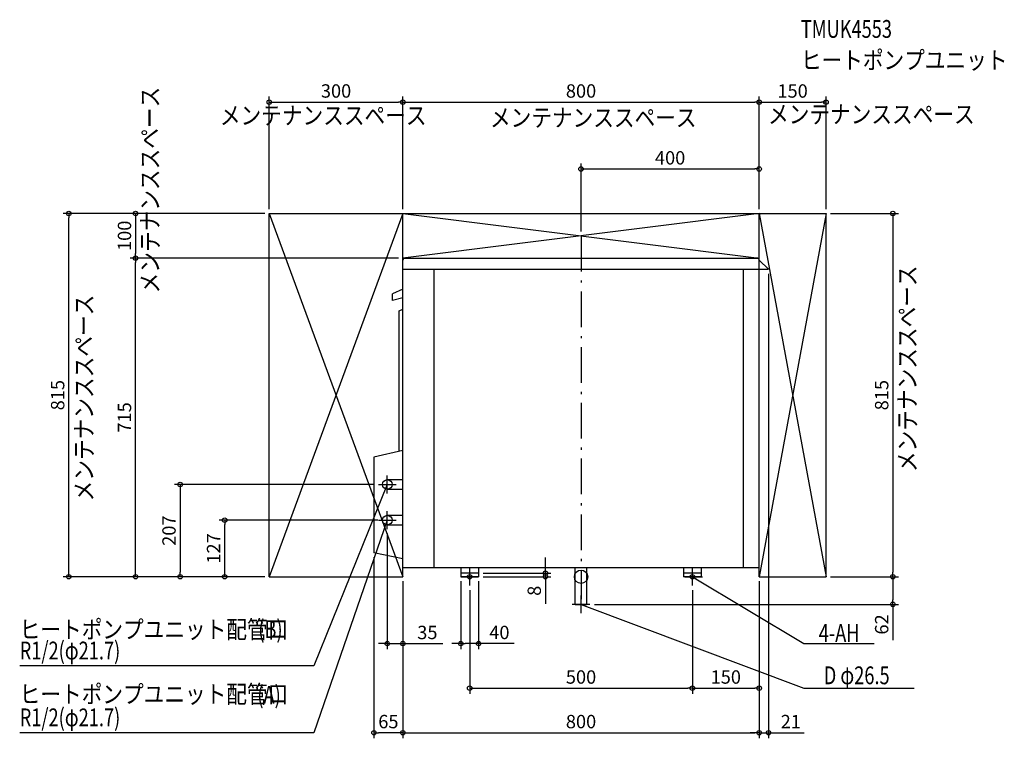
# Model space of a CAD drawing. Extents: x -1260 to 950, y -362 to 1250.
import ezdxf
from ezdxf.enums import TextEntityAlignment as Align

# ---------------------------------------------------------------- set-up
doc = ezdxf.new("R2010")
doc.units = 0
doc.header["$MEASUREMENT"] = 0
doc.linetypes.add('DASHDOT', pattern=[125, 80, -20, 5, -20])
doc.layers.get('0').update_dxf_attribs({"color": 3, "linetype": 'CONTINUOUS'})
doc.layers.get('DEFPOINTS').update_dxf_attribs({"linetype": 'CONTINUOUS'})
for name, color, linetype in [('ARRANGE', 1, 'CONTINUOUS'), ('BASIS', 6, 'DASHDOT'), ('DETAIL', 5, 'CONTINUOUS'), ('ETC', 61, 'CONTINUOUS'), ('FIX', 11, 'CONTINUOUS'), ('NOTE', 4, 'CONTINUOUS'), ('OUTLINE', 3, 'CONTINUOUS'), ('SERVICESPACE', 2, 'CONTINUOUS'), ('SIZE', 30, 'CONTINUOUS')]:
    doc.layers.add(name, color=color, linetype=linetype)
doc.styles.add('ZU_SHPTB00002', font='monotxt', dxfattribs={"bigfont": 'bigfont'})
doc.dimstyles.get("Standard").update_dxf_attribs({"dimtxt": 0.18, "dimasz": 0.18, "dimexe": 0.18, "dimexo": 0.0625, "dimgap": 0.09, "dimtad": 0, "dimtih": 1, "dimtoh": 1, "dimdec": 3, "dimzin": 0, "dimdsep": 46, "dimtxsty": 'STANDARD', "dimcen": 0.09, "dimadec": 0, "dimazin": 0, "dimtfac": 1, "dimtdec": 3, "dimtofl": 0, "dimtmove": 2, "dimatfit": 3, "dimfxl": 1, "dimtolj": 1, "dimtzin": 12, "dimarcsym": 0})

# ---------------------------------------------------------------- blocks, each defined once
blk = doc.blocks.new('_ORIGIN')
at = {"color": 0, "linetype": 'ByBlock'}
blk.add_line((0, 0), (-1, 0), dxfattribs=at)
blk.add_circle((0, 0), 0.5, dxfattribs=at)
blk = doc.blocks.new('*D1')
at = {"layer": 'DEFPOINTS', "color": 0, "linetype": 'Continuous', "transparency": 16777216}
for p in [(-465, 53.8125), (-400, 0), (-465, -350)]:
    blk.add_point(p, dxfattribs=at)
at = {"layer": 'SIZE', "color": 0, "linetype": 'Continuous', "lineweight": -2, "transparency": 16777216}
for p, q in [((-465, 43.8125), (-465, -362.5)), ((-400, -10), (-400, -362.5)), ((-410, -350), (-455, -350))]:
    blk.add_line(p, q, dxfattribs=at)
at = {"layer": 'SIZE', "color": 0, "linetype": 'Continuous', "lineweight": -2, "transparency": 16777216, "xscale": 10, "yscale": 10, "zscale": 10, "rotation": 180}
blk.add_blockref('_ORIGIN', (-465, -350), dxfattribs=at)
at = {"layer": 'SIZE', "color": 0, "linetype": 'Continuous', "lineweight": -2, "transparency": 16777216, "xscale": 10, "yscale": 10, "zscale": 10}
blk.add_blockref('_ORIGIN', (-400, -350), dxfattribs=at)
at = {"layer": 'SIZE', "color": 0, "linetype": 'Continuous', "transparency": 16777216, "insert": (-432.5, -325), "char_height": 30, "attachment_point": 5}
blk.add_mtext('\\A1;65', dxfattribs=at)

msp = doc.modelspace()

# ---------------------------------------------------------------- linework, layer by layer
at = {"layer": 'ARRANGE'}
msp.add_circle((0, 0), 15, dxfattribs=at)
at = {"layer": 'BASIS'}
msp.add_line((0, 765), (0, -50), dxfattribs=at)
at = {"layer": 'DETAIL'}
for p, q in [((-400, 20), (-400, 710)), ((-395, 715), (395, 715)), ((421, 690.5), (400, 710)), ((400, 690), (400, 710)), ((-400, 690), (421, 690)), ((-330, 20), (-330, 690)), ((365, 20), (365, 690)), ((400, 20), (400, 690)), ((421, 690), (421, 690.5)), ((-400, 645), (-423.5, 635)), ((-423.5, 620), (-423.5, 635)), ((-400, 625.69697), (-423.5, 620)), ((-408.5, 596.60646), (-400, 600.57008)), ((-408.5, 281.38542), (-408.5, 596.60646)), ((-400, 283.33333), (-465, 268.4375)), ((-465, 268.4375), (-465, 53.8125)), ((-435, 217.85), (-400, 217.85)), ((-435, 196.15), (-400, 196.15)), ((-435, 137.85), (-400, 137.85)), ((-435, 116.15), (-400, 116.15)), ((-400, 40), (-465, 53.8125)), ((400, 20), (-400, 20)), ((-270, 20), (-270, 0)), ((-230, 8), (-270, 8)), ((-230, 0), (-270, 0)), ((-230, 20), (-230, 0)), ((-13.25, -62), (-13.25, 20)), ((13.25, -62), (13.25, 20)), ((230, 20), (230, 0)), ((270, 8), (230, 8)), ((270, 0), (230, 0)), ((270, 20), (270, 0)), ((-13.25, -62), (13.25, -62))]:
    msp.add_line(p, q, dxfattribs=at)
for centre in [(-435, 207), (-435, 127)]:
    msp.add_circle(centre, 10.85, dxfattribs=at)
for centre, start, end in [((-395, 710), 90, 180), ((395, 710), 0, 90)]:
    msp.add_arc(centre, 5, start, end, dxfattribs=at)
at = {"layer": 'FIX'}
for centre in [(-250, 0), (250, 0)]:
    msp.add_circle(centre, 5, dxfattribs=at)
at = {"layer": 'NOTE'}
for p, q in [((-435, 187), (-435, 227)), ((-455, 207), (-415, 207)), ((-435, 107), (-435, 147)), ((-455, 127), (-415, 127)), ((-270, 0), (-230, 0)), ((-250, -20), (-250, 20)), ((233, 0), (273, 0)), ((250, -20), (250, 20)), ((0, -82), (0, -42)), ((20, -62), (-20, -62))]:
    msp.add_line(p, q, dxfattribs=at)
at = {"layer": 'NOTE', "linetype": 'Continuous'}
for points in [[(-435, 207.00001), (-600, -200), (-1260.25, -200)], [(-435, 126.99999), (-600, -350), (-1260.25, -350)], [(250, 0), (500, -149.99999), (658.25, -149.99999)], [(0, -62), (500, -249.99999), (747.75, -249.99999)]]:
    msp.add_lwpolyline(points, dxfattribs=at)
for points in [[(-437.12296, 197.07015), (-440.39114, 198.39509), (-435, 207.00001)], [(-436.60267, 116.973), (-439.93545, 118.12585), (-435, 126.99999)], [(259.48212, -3.63296), (257.66773, -6.65695), (250, 0)], [(9.98078, -63.86898), (8.73964, -67.1699), (0, -62)]]:
    msp.add_solid(points, dxfattribs=at)
at = {"layer": 'OUTLINE'}
for p, q in [((-400, 20), (-400, 710)), ((-395, 715), (395, 715)), ((400, 20), (400, 710)), ((421, 690.5), (400, 710)), ((-400, 690), (420.99977, 690)), ((421, 690.5), (420.99977, 690)), ((-400, 645), (-423.5, 635)), ((-423.5, 620), (-423.5, 635)), ((-400, 625.69697), (-423.5, 620)), ((-408.5, 596.60646), (-400, 600.57008)), ((-408.5, 281.38542), (-408.5, 596.60646)), ((-400, 283.33333), (-465, 268.4375)), ((-465, 268.4375), (-465, 53.8125)), ((-400, 40), (-465, 53.8125)), ((400, 20), (-400, 20)), ((-270, 20), (-270, 0)), ((-230, 8), (-270, 8)), ((-230, 0), (-270, 0)), ((-230, 20), (-230, 0)), ((230, 20), (230, 0)), ((270, 8), (230, 8)), ((270, 0), (230, 0)), ((270, 20), (270, 0))]:
    msp.add_line(p, q, dxfattribs=at)
for centre, start, end in [((-395, 710), 90, 180), ((395, 710), 0, 90)]:
    msp.add_arc(centre, 5, start, end, dxfattribs=at)
at = {"layer": 'SERVICESPACE'}
for p, q in [((-700, 0), (-700, 815)), ((-700, 815), (550, 815)), ((-400, 815), (-700, 0)), ((-700, 815), (-400, 0)), ((-400, 0), (-400, 815)), ((-400, 815), (400, 715)), ((400, 815), (-400, 715)), ((400, 0), (400, 815)), ((550, 815), (400, 0)), ((400, 815), (550, 0)), ((550, 0), (550, 815)), ((-400, 715), (400, 715)), ((-700, 0), (-400, 0)), ((400, 0), (550, 0))]:
    msp.add_line(p, q, dxfattribs=at)
at = {"layer": 'SIZE', "color": 30}
for p, q in [((-700, 825), (-700, 1077.5)), ((-700, 1065), (-690, 1065)), ((-690, 1065), (-410, 1065)), ((-400, 1065), (-410, 1065)), ((-400, 825), (-400, 1077.5)), ((-400, 1065), (-390, 1065)), ((-390, 1065), (390, 1065)), ((400, 1065), (390, 1065)), ((400, 825), (400, 1077.5)), ((400, 1065), (410, 1065)), ((410, 1065), (540, 1065)), ((550, 1065), (540, 1065)), ((550, 825), (550, 1077.5)), ((0, 775), (0, 927.5)), ((0, 915), (10, 915)), ((10, 915), (390, 915)), ((400, 915), (390, 915)), ((400, 825), (400, 927.5)), ((-710, 815), (-1162.5, 815)), ((-1150, 815), (-1150, 805)), ((-1150, 10), (-1150, 805)), ((-1000, 815), (-1000, 805)), ((-1000, 805), (-1000, 725)), ((560, 815), (712.5, 815)), ((700, 815), (700, 805)), ((700, 805), (700, 10)), ((-410, 715), (-1012.5, 715)), ((-1000, 715), (-1000, 725)), ((-1000, 715), (-1000, 705)), ((-1000, 10), (-1000, 705)), ((421, 680), (421, -362.5)), ((-465, 207), (-912.5, 207)), ((-900, 207), (-900, 197)), ((-900, 197), (-900, 10)), ((-455.85001, 127), (-812.5, 127)), ((-800, 127), (-800, 117)), ((-800, 10), (-800, 117)), ((-435, 97), (-435, -162.5)), ((-80, 18), (-80, 43)), ((-710, 0), (-1162.5, 0)), ((-1150, 0), (-1150, 10)), ((-1000, 0), (-1000, 10)), ((-900, 0), (-900, 10)), ((-800, 0), (-800, 10)), ((-220, 8), (-67.5, 8)), ((-80, 8), (-80, 18)), ((-80, 0), (-80, 8)), ((700, 0), (700, 10)), ((-400, -10), (-400, -362.5)), ((-270, -10), (-270, -162.5)), ((-230, -10), (-230, -162.5)), ((-220, 0), (-67.5, 0)), ((-80, 0), (-80, -10)), ((-80, -10), (-80, -61.04185)), ((400, -10), (400, -362.5)), ((560, 0), (712.5, 0)), ((700, 0), (700, -10)), ((700, -10), (700, -52)), ((-250, -30), (-250, -262.5)), ((250, -30), (250, -262.5)), ((30, -62), (712.5, -62)), ((700, -62), (700, -52)), ((700, -62), (700, -142)), ((-445, -150), (-455, -150)), ((-435, -150), (-445, -150)), ((-435, -150), (-400, -150)), ((-400, -150), (-390, -150)), ((-390, -150), (-310, -150)), ((-270, -150), (-290.3307, -150)), ((-270, -150), (-260, -150)), ((-240, -150), (-260, -150)), ((-150.16648, -150), (-240, -150)), ((-250, -250), (-240, -250)), ((-240, -250), (240, -250)), ((250, -250), (240, -250)), ((250, -250), (260, -250)), ((260, -250), (390, -250)), ((400, -250), (390, -250)), ((-400, -350), (-390, -350)), ((-390, -350), (390, -350)), ((390, -350), (380, -350)), ((400, -350), (390, -350)), ((400, -350), (390, -350)), ((400, -350), (421, -350)), ((421, -350), (431, -350)), ((431, -350), (501, -350))]:
    msp.add_line(p, q, dxfattribs=at)
for centre in [(-700, 1065), (-400, 1065), (-400, 1065), (400, 1065), (400, 1065), (550, 1065), (0, 915), (400, 915), (-1150, 815), (-1000, 815), (700, 815), (-1000, 715), (-1000, 715), (-900, 207), (-800, 127), (-1150, 0), (-1000, 0), (-900, 0), (-800, 0), (-80, 8), (-80, 0), (700, 0), (700, 0), (700, -62), (-435, -150), (-400, -150), (-270, -150), (-230, -150), (-250, -250), (250, -250), (250, -250), (400, -250), (-400, -350), (400, -350), (400, -350), (421, -350)]:
    msp.add_circle(centre, 5, dxfattribs=at)

# ---------------------------------------------------------------- texts
at = {"layer": 'ETC', "style": 'ZU_SHPTB00002'}
for s, width, p in [('TMUK4553', 0.75, (493.55377, 1209.23975)), ('ヒートポンプユニット', 0.85, (493.55377, 1139.23975))]:
    msp.add_text(s, height=40, dxfattribs=dict(at, width=width)).set_placement(p)
at = {"layer": 'NOTE', "style": 'ZU_SHPTB00002', "width": 0.85}
for p in [(-947.71088, 635.74762), (752.59125, 234.80858), (-1095.8374, 169.0692)]:
    msp.add_text('メンテナンススペース', height=40, rotation=90, dxfattribs=at).set_placement(p)
at = {"layer": 'NOTE', "style": 'ZU_SHPTB00002'}
for s, width, p in [('メンテナンススペース', 0.85, (-810.81805, 1014.99884)), ('メンテナンススペース', 0.85, (-204.46167, 1009.99786)), ('メンテナンススペース', 0.85, (419.90863, 1017.63538)), ('ヒートポンプユニット配管口', 0.85, (-1260.25, -138.25398)), ('(B)', 0.75, (-724.60791, -137.5873)), ('4-AH', 0.75, (533.70095, -146.15877)), ('R1/2(φ21.7)', 0.75, (-1260.25, -185.58826)), ('D φ26.5', 0.75, (544.90847, -241.22124)), ('ヒートポンプユニット配管口', 0.85, (-1260.25, -283.5066)), ('(A)', 0.75, (-726.69998, -284.87704)), ('R1/2(φ21.7)', 0.75, (-1260.25, -335.58321))]:
    msp.add_text(s, height=40, dxfattribs=dict(at, width=width)).set_placement(p)
at = {"layer": 'SIZE', "color": 30}
for s, p in [('300', (-550, 1075)), ('800', (0, 1075)), ('150', (475, 1075)), ('400', (200, 925)), ('35', (-345, -140)), ('40', (-183.29412, -140)), ('500', (0, -240)), ('150', (325, -240)), ('800', (0, -340)), ('21', (471, -340))]:
    msp.add_text(s, height=30, dxfattribs=at).set_placement(p, align=Align.CENTER)
for s, p in [('100', (-1010, 765)), ('815', (-1160, 407.5)), ('815', (690, 407.5)), ('715', (-1010, 357.5)), ('207', (-910, 103.5)), ('127', (-810, 63.5)), ('8', (-90, -31.51649)), ('62', (690, -107))]:
    msp.add_text(s, height=30, rotation=90, dxfattribs=at).set_placement(p, align=Align.CENTER)

# ---------------------------------------------------------------- dimensions: what is measured, and where the dimension line sits
at = {"layer": 'SIZE', "linetype": 'Continuous'}
dim = msp.add_linear_dim(base=(-465, -350), p1=(-400, 0), p2=(-465, 53.8125), dimstyle='STANDARD', override={"dimtxt": 30, "dimasz": 10, "dimexe": 12.5, "dimexo": 10, "dimgap": 10, "dimtad": 3, "dimtih": 0, "dimtoh": 0, "dimdec": 4, "dimzin": 12, "dimblk1": 'ORIGIN', "dimblk2": 'ORIGIN', "dimsah": 1, "dimcen": 2.5, "dimtfac": 0.714286, "dimtdec": 4, "dimtofl": 1, "dimtmove": 0, "dimldrblk": 'ORIGIN', "dimtzin": 0}, dxfattribs=at)
dim.commit()
dim.dimension.update_dxf_attribs({"geometry": '*D1', "text_midpoint": (-432.5, -350), "dimtype": 160})

doc.saveas('drawing.dxf')
